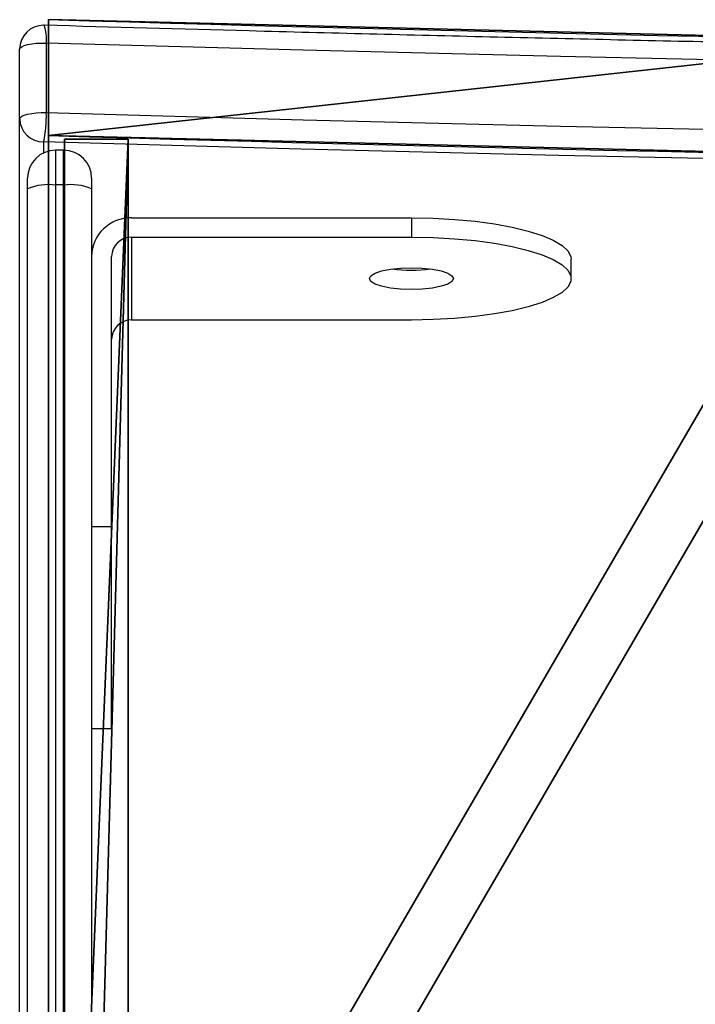
# Model space of a CAD drawing. Units: centimetres. Extents: x -296 to 332, y -263 to 263.
# Drawn here: x -97 to -88, y 101 to 113 of the extents above; entities that cross this region are included whole.
import ezdxf

# ---------------------------------------------------------------- set-up
doc = ezdxf.new("R2010")
doc.units = ezdxf.units.CM
doc.header["$LTSCALE"] = 2.54
doc.layers.get('0').update_dxf_attribs({"true_color": 0xff5454})
doc.layers.add('VP-EQ', color=7, linetype='Continuous', true_color=0x8a3492, plot=False)
doc.layers.add('VP-HIC', color=6, linetype='Continuous')

# ---------------------------------------------------------------- blocks, each defined once
blk = doc.blocks.new('Grupuj_80')
at = {"color": 28, "true_color": 0x301b02}
for p, q in [((0, 0.799, 70.34), (0, 0, 70.34)), ((0, 0.799, 70.34), (0, 0, 70.34)), ((18.848, 0.799), (18.848, 0)), ((18.848, 0.799), (18.848, 0)), ((28.812, 0.799, 74.118), (28.812, 0, 74.118)), ((28.812, 0.799, 1.312), (28.812, 0, 1.312)), ((28.812, 0.799, 74.118), (28.812, 0, 74.118)), ((28.812, 0.799, 1.312), (28.812, 0, 1.312))]:
    blk.add_line(p, q, dxfattribs=at)
at = {"color": 0}
for p, q in [((0, 0.799, 70.34), (18.848, 0.799)), ((28.812, 0.799, 74.118), (0, 0.799, 70.34)), ((28.812, 0.799, 74.118), (0, 0.799, 70.34)), ((0, 0.799, 70.34), (18.848, 0.799)), ((28.812, 0.799, 1.312), (18.848, 0.799)), ((28.812, 0.799, 1.312), (18.848, 0.799)), ((28.812, 0.799, 74.118), (28.812, 0.799, 1.312)), ((28.812, 0.799, 74.118), (28.812, 0.799, 1.312)), ((18.848, 0), (0, 0, 70.34)), ((0, 0, 70.34), (28.812, 0, 74.118)), ((0, 0, 70.34), (28.812, 0, 74.118)), ((18.848, 0), (0, 0, 70.34)), ((18.848, 0), (28.812, 0, 1.312)), ((18.848, 0), (28.812, 0, 1.312)), ((28.812, 0, 74.118), (28.812, 0, 1.312)), ((28.812, 0, 74.118), (28.812, 0, 1.312))]:
    blk.add_line(p, q, dxfattribs=at)
at = {"color": 28, "true_color": 0x301b02}
mesh = blk.add_polyface(dxfattribs=at)
corners = [(0, 0.799, 70.34), (18.848, 0), (0, 0, 70.34), (18.848, 0.799)]
mesh.append_faces([[corners[k] for k in face] for face in [(0, 1, 2), (1, 0, 3)]], dxfattribs={"vtx0": -1, "color": 28})
mesh = blk.add_polyface(dxfattribs=at)
corners = [(28.812, 0, 74.118), (0, 0.799, 70.34), (0, 0, 70.34), (28.812, 0.799, 74.118)]
mesh.append_faces([[corners[k] for k in face] for face in [(0, 1, 2), (1, 0, 3)]], dxfattribs={"vtx0": -1, "color": 28})
at = {"color": 0}
mesh = blk.add_polyface(dxfattribs=at)
corners = [(0, 0.799, 70.34), (28.812, 0.799, 1.312), (18.848, 0.799), (28.812, 0.799, 74.118)]
mesh.append_faces([[corners[k] for k in face] for face in [(0, 1, 2), (1, 0, 3)]], dxfattribs={"vtx0": -1, "color": 0})
at = {"color": 28, "true_color": 0x301b02}
mesh = blk.add_polyface(dxfattribs=at)
corners = [(28.812, 0.799, 1.312), (18.848, 0), (18.848, 0.799), (28.812, 0, 1.312)]
mesh.append_faces([[corners[k] for k in face] for face in [(0, 1, 2), (1, 0, 3)]], dxfattribs={"vtx0": -1, "color": 28})
mesh = blk.add_polyface(dxfattribs=at)
corners = [(28.812, 0.799, 1.312), (28.812, 0, 74.118), (28.812, 0, 1.312), (28.812, 0.799, 74.118)]
mesh.append_faces([[corners[k] for k in face] for face in [(0, 1, 2), (1, 0, 3)]], dxfattribs={"vtx0": -1, "color": 28})
at = {"color": 0}
mesh = blk.add_polyface(dxfattribs=at)
corners = [(28.812, 0, 1.312), (0, 0, 70.34), (18.848, 0), (28.812, 0, 74.118)]
mesh.append_faces([[corners[k] for k in face] for face in [(0, 1, 2), (1, 0, 3)]], dxfattribs={"vtx0": -1, "color": 0})
blk = doc.blocks.new('Grupuj_81')
at = {"color": 0}
for p, q in [((0, 0, 70.508), (18.893, 0)), ((0, 0, 70.508), (18.893, 0)), ((1.449, 0, 70.896), (20.341, 0, 0.388)), ((1.449, 0, 70.896), (20.341, 0, 0.388))]:
    blk.add_line(p, q, dxfattribs=at)
at = {"color": 18, "true_color": 0x010101}
blk.add_line((1.449, 0, 70.896), (0, 0, 70.508), dxfattribs=at)
blk.add_line((1.449, 0, 70.896), (0, 0, 70.508), dxfattribs=at)
at = {"color": 0, "extrusion": (0.965926, 1.34467e-15, 0.258819)}
blk.add_arc((32.6, 357.041, 18.249), 290.769, 263.56265, 276.43735, dxfattribs=at)
at = {"color": 18, "true_color": 0x010101, "extrusion": (0.965926, 1.34467e-15, 0.258819)}
blk.add_arc((32.6, 357.041, 18.249), 290.769, 263.56265, 276.43735, dxfattribs=at)
blk.add_arc((32.6, 357.041, 18.249), 290.769, 263.56265, 276.43735, dxfattribs=at)
blk.add_arc((32.6, 357.041, 18.249), 290.769, 263.56265, 276.43735, dxfattribs=at)
blk.add_arc((32.6, 357.041, 18.249), 290.769, 263.56265, 276.43735, dxfattribs=at)
blk.add_arc((32.6, 357.041, 18.249), 290.769, 263.56265, 276.43735, dxfattribs=at)
blk.add_arc((32.6, 357.041, 18.249), 290.769, 263.56265, 276.43735, dxfattribs=at)
at = {"color": 0, "extrusion": (0.965926, 1.37694e-15, 0.258819)}
blk.add_arc((32.6, 357.041, 19.749), 290.769, 263.56265, 276.43735, dxfattribs=at)
at = {"color": 18, "true_color": 0x010101, "extrusion": (0.965926, 1.37694e-15, 0.258819)}
blk.add_arc((32.6, 357.041, 19.749), 290.769, 263.56265, 276.43735, dxfattribs=at)
blk.add_arc((32.6, 357.041, 19.749), 290.769, 263.56265, 276.43735, dxfattribs=at)
blk.add_arc((32.6, 357.041, 19.749), 290.769, 263.56265, 276.43735, dxfattribs=at)
blk.add_arc((32.6, 357.041, 19.749), 290.769, 263.56265, 276.43735, dxfattribs=at)
blk.add_arc((32.6, 357.041, 19.749), 290.769, 263.56265, 276.43735, dxfattribs=at)
blk.add_arc((32.6, 357.041, 19.749), 290.769, 263.56265, 276.43735, dxfattribs=at)
at = {"color": 0}
mesh = blk.add_polyface(dxfattribs=at)
corners = [(0.263, 10.841, 69.525), (18.893, 0), (0, 0, 70.508), (18.893, 65.2), (0.422, 21.713, 68.934), (0.474, 32.6, 68.737), (0.422, 43.487, 68.934), (0.263, 54.359, 69.525), (0, 65.2, 70.508)]
mesh.append_faces([[corners[k] for k in face] for face in [(0, 1, 2), (3, 7, 8)]], dxfattribs={"vtx0": -1, "color": 0})
mesh.append_faces([[corners[k] for k in face] for face in [(1, 0, 3)]], dxfattribs={"vtx0": -1, "vtx1": -1, "color": 0})
mesh.append_faces([[corners[k] for k in face] for face in [(3, 0, 4), (3, 4, 5), (3, 5, 6), (3, 6, 7)]], dxfattribs={"vtx0": -1, "vtx2": -1, "color": 0})
mesh = blk.add_polyface(dxfattribs=at)
corners = [(20.341, 0, 0.388), (1.712, 10.841, 69.913), (1.449, 0, 70.896), (20.341, 65.2, 0.388), (1.871, 21.713, 69.322), (1.923, 32.6, 69.125), (1.871, 43.487, 69.322), (1.712, 54.359, 69.913), (1.449, 65.2, 70.896)]
mesh.append_faces([[corners[k] for k in face] for face in [(0, 1, 2), (7, 3, 8)]], dxfattribs={"vtx0": -1, "color": 0})
mesh.append_faces([[corners[k] for k in face] for face in [(1, 3, 4), (4, 3, 5), (5, 3, 6), (6, 3, 7)]], dxfattribs={"vtx0": -1, "vtx1": -1, "color": 0})
mesh.append_faces([[corners[k] for k in face] for face in [(1, 0, 3)]], dxfattribs={"vtx0": -1, "vtx2": -1, "color": 0})
at = {"color": 18, "true_color": 0x010101}
mesh = blk.add_polyface(dxfattribs=at)
corners = [(1.449, 0, 70.896), (0.263, 10.841, 69.525), (0, 0, 70.508), (1.712, 10.841, 69.913)]
mesh.append_faces([[corners[k] for k in face] for face in [(0, 1, 2), (1, 0, 3)]], dxfattribs={"vtx0": -1, "color": 18})
mesh = blk.add_polyface(dxfattribs=at)
corners = [(20.341, 0, 0.388), (0, 0, 70.508), (18.893, 0), (1.449, 0, 70.896)]
mesh.append_faces([[corners[k] for k in face] for face in [(0, 1, 2), (1, 0, 3)]], dxfattribs={"vtx0": -1, "color": 18})
blk = doc.blocks.new('Komponent_41')
at = {"color": 152, "true_color": 0x007db7}
blk.add_blockref('Grupuj_81', (0.048, 0.249, 0.891), dxfattribs=at)
at = {"color": 250, "true_color": 0x161b13}
blk.add_blockref('Grupuj_80', (1.542, 0.448, 1.279), dxfattribs=at)
blk = doc.blocks.new('Grupuj_25')
at = {"color": 0, "rotation": 269.9999999999915}
blk.add_blockref('Komponent_41', (48.923, 226.406, 121.717), dxfattribs=at)
blk = doc.blocks.new('1702')
at = {"color": 7, "linetype": 'Continuous', "lineweight": 25}
for p, q in [((619.73, 1139.582), (632.642, 1139.582)), ((632.642, 1139.582), (633.512, 1139.582)), ((619.72, 1139.482), (631.769, 1139.482)), ((631.769, 1139.482), (631.9, 1139.482)), ((633.589, 1139.249), (632.72, 1139.249)), ((631.815, 1139.032), (631.815, 1139.132)), ((632.25, 1139.032), (632.25, 1139.132)), ((631.769, 1138.682), (619.642, 1138.682)), ((625.023, 1138.682), (625.023, 1138.432)), ((627.541, 1138.432), (627.541, 1138.682)), ((631.9, 1138.682), (631.769, 1138.682)), ((625.023, 1138.432), (627.541, 1138.432)), ((627.541, 1138.432), (630.921, 1138.432)), ((631.163, 1138.182), (630.127, 1138.182)), ((630.127, 1134.682), (630.127, 1138.182)), ((631.163, 1138.182), (631.163, 1134.682)), ((631.404, 1138.182), (631.404, 1134.682)), ((631.404, 1134.682), (631.163, 1134.682)), ((630.645, 1132.682), (630.887, 1132.682))]:
    blk.add_line(p, q, dxfattribs=at)
at = {"color": 8, "linetype": 'Continuous', "lineweight": 25}
for p, q in [((632.353, 1139.282), (632.216, 1139.282)), ((631.815, 1139.132), (619.686, 1139.132)), ((632.25, 1139.132), (631.815, 1139.132)), ((619.676, 1139.032), (631.815, 1139.032)), ((631.815, 1139.032), (632.25, 1139.032))]:
    blk.add_line(p, q, dxfattribs=at)
at = {"color": 7, "linetype": 'Continuous', "lineweight": 25, "flags": 128}
for points in [[(632.642, 1139.582), (632.659, 1139.576), (632.674, 1139.556), (632.688, 1139.525), (632.7, 1139.482), (632.71, 1139.431), (632.716, 1139.374), (632.72, 1139.312), (632.72, 1139.249)], [(633.512, 1139.582), (633.528, 1139.576), (633.543, 1139.556), (633.558, 1139.525), (633.57, 1139.482), (633.579, 1139.431), (633.586, 1139.374), (633.589, 1139.312), (633.589, 1139.249)], [(632.353, 1074.682), (632.264, 1077.901), (632.185, 1081.123), (632.115, 1084.348), (632.054, 1087.577), (632.003, 1090.807), (631.961, 1094.04), (631.928, 1097.274), (631.905, 1100.509), (631.891, 1103.746), (631.886, 1106.982), (631.891, 1110.219), (631.905, 1113.455), (631.928, 1116.691), (631.961, 1119.925), (632.003, 1123.157), (632.054, 1126.388), (632.115, 1129.616), (632.185, 1132.842), (632.264, 1136.064), (632.353, 1139.282)], [(632.72, 1139.249), (632.631, 1136.034), (632.552, 1132.815), (632.482, 1129.593), (632.421, 1126.368), (632.37, 1123.141), (632.328, 1119.911), (632.296, 1116.681), (632.272, 1113.448), (632.258, 1110.216), (632.254, 1106.982), (632.258, 1103.749), (632.272, 1100.516), (632.296, 1097.284), (632.328, 1094.053), (632.37, 1090.824), (632.421, 1087.597), (632.482, 1084.372), (632.552, 1081.15), (632.631, 1077.931), (632.72, 1074.716)], [(633.589, 1074.716), (633.5, 1077.931), (633.421, 1081.15), (633.351, 1084.372), (633.291, 1087.597), (633.239, 1090.824), (633.198, 1094.053), (633.165, 1097.284), (633.142, 1100.516), (633.128, 1103.749), (633.123, 1106.982), (633.128, 1110.216), (633.142, 1113.448), (633.165, 1116.681), (633.198, 1119.911), (633.239, 1123.141), (633.291, 1126.368), (633.351, 1129.593), (633.421, 1132.815), (633.5, 1136.034), (633.589, 1139.249)], [(630.645, 1134.157), (630.61, 1134.175), (630.577, 1134.228), (630.549, 1134.311), (630.527, 1134.42), (630.514, 1134.546), (630.509, 1134.682), (630.514, 1134.818), (630.527, 1134.945), (630.549, 1135.054), (630.577, 1135.137), (630.61, 1135.189), (630.645, 1135.207), (630.68, 1135.189), (630.713, 1135.137), (630.741, 1135.054), (630.763, 1134.945), (630.776, 1134.818), (630.781, 1134.682), (630.776, 1134.546), (630.763, 1134.42), (630.741, 1134.311), (630.713, 1134.228), (630.68, 1134.175), (630.645, 1134.157)], [(631.163, 1134.682), (631.158, 1134.41), (631.144, 1134.143), (631.12, 1133.886), (631.087, 1133.643), (631.047, 1133.42), (630.998, 1133.221), (630.944, 1133.048), (630.883, 1132.907), (630.818, 1132.798), (630.75, 1132.724), (630.68, 1132.687), (630.61, 1132.687), (630.54, 1132.724), (630.472, 1132.798), (630.407, 1132.907), (630.347, 1133.048), (630.292, 1133.221), (630.244, 1133.42), (630.203, 1133.643), (630.17, 1133.886), (630.147, 1134.143), (630.132, 1134.41), (630.127, 1134.682)], [(631.404, 1134.682), (631.399, 1134.41), (631.385, 1134.143), (631.361, 1133.886), (631.329, 1133.643), (631.288, 1133.42), (631.24, 1133.221), (631.185, 1133.048), (631.125, 1132.907), (631.06, 1132.798), (630.992, 1132.724), (630.922, 1132.687), (630.887, 1132.682)]]:
    blk.add_lwpolyline(points, dxfattribs=at)
at = {"color": 7, "linetype": 'Continuous', "lineweight": 25}
for centre, radius, start, end in [((632.648, 1139.287), 0.295, 91.0105, 180.9754), ((633.512, 1139.282), 0.3, 0, 90), ((631.11, 1139.218), 0.71, 353.0403, 21.8317), ((631.9, 1139.132), 0.35, 0, 90), ((632.666, 1140.698), 1.45, 257.5049, 272.1001), ((633.512, 1139.282), 0.3, 358.3402, 0), ((631.11, 1138.946), 0.71, 338.1683, 6.9595), ((631.9, 1139.032), 0.35, 270, 0), ((630.913, 1138.191), 0.492, 359.0247, 88.9896), ((629.882, 1138.186), 0.246, 359.0255, 88.9888), ((630.917, 1138.186), 0.246, 359.0247, 88.9896), ((632.652, 1134.682), 1.902, 172.725, 187.275)]:
    blk.add_arc(centre, radius, start, end, dxfattribs=at)
at = {"color": 8, "linetype": 'Continuous', "lineweight": 25}
blk.add_arc((633.642, 1139.788), 0.541, 264.3833, 288.2678, dxfattribs=at)
at = {"color": 7, "linetype": 'Continuous', "lineweight": 25}
blk.add_open_spline([(633.812, 1074.691), (633.797, 1075.219), (633.753, 1076.75), (633.687, 1079.286), (633.616, 1082.301), (633.553, 1085.319), (633.499, 1088.339), (633.453, 1091.362), (633.415, 1094.385), (633.385, 1097.411), (633.363, 1100.437), (633.349, 1103.464), (633.344, 1106.491), (633.347, 1109.519), (633.358, 1112.546), (633.377, 1115.572), (633.404, 1118.598), (633.439, 1121.622), (633.483, 1124.645), (633.535, 1127.666), (633.595, 1130.685), (633.663, 1133.7), (633.735, 1136.564), (633.787, 1138.42), (633.812, 1139.274)], degree=3, knots=[0, 0, 0, 0, 0.02462, 0.071399, 0.118178, 0.164958, 0.211737, 0.258516, 0.305296, 0.352075, 0.398854, 0.445634, 0.492413, 0.539192, 0.585972, 0.632751, 0.679531, 0.72631, 0.773089, 0.819869, 0.866648, 0.913427, 0.960206, 1, 1, 1, 1], dxfattribs=at)
blk = doc.blocks.new('17023')
at = {"layer": 'VP-EQ', "rotation": 90.00000000000001}
blk.add_blockref('1702', (1318.051, -333.704), dxfattribs=at)

msp = doc.modelspace()

# ---------------------------------------------------------------- block references
at = {"color": 0}
msp.add_blockref('Grupuj_25', (-145.433, -113.227), dxfattribs=at)
at = {"layer": 'VP-HIC', "color": 4}
msp.add_blockref('17023', (-275.09, -187.047), dxfattribs=at)

doc.saveas('drawing.dxf')
